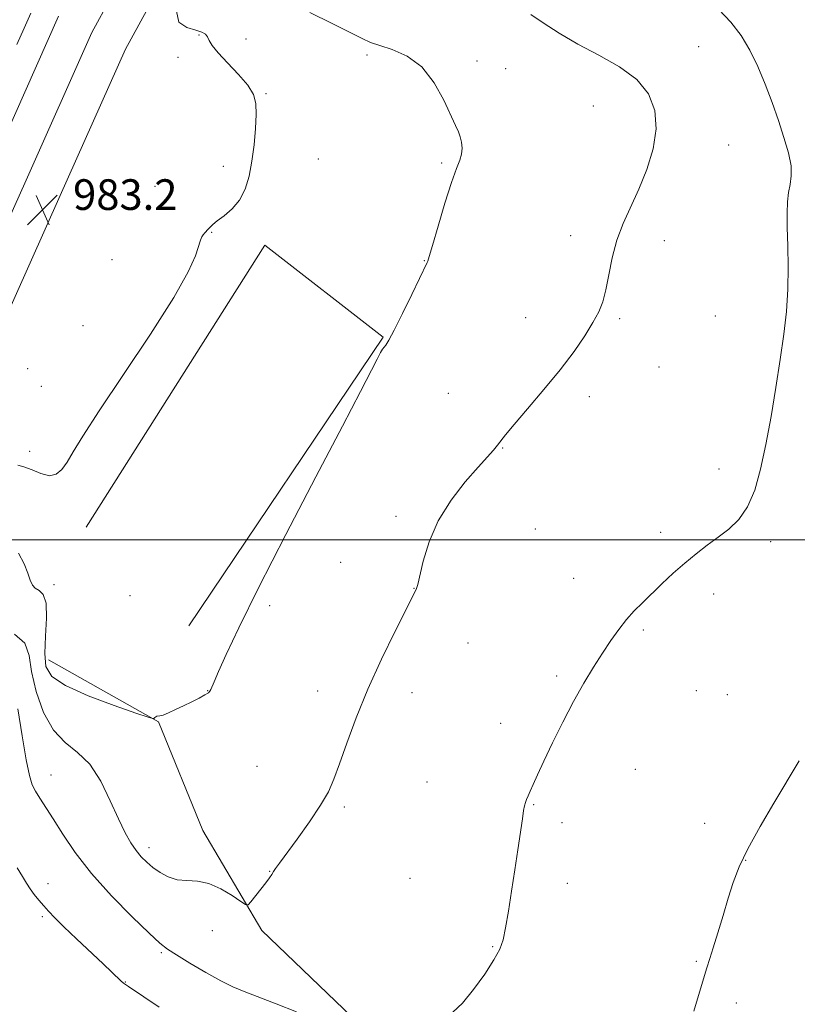
# Model space of a CAD drawing. Extents: x 2199800 to 2202700, y 332300 to 335200.
# Drawn here: x 2200559 to 2200762, y 333379 to 333636 of the extents above; entities that cross this region are included whole.
import ezdxf

# ---------------------------------------------------------------- set-up
doc = ezdxf.new("R2010")
doc.units = 0
doc.header["$MEASUREMENT"] = 0
for name, color, linetype, lineweight in [('32000', 7, 'Continuous', 0), ('DTM HARD BREAKLINE', 7, 'Continuous', 0), ('DTM SPOT ELEVATION', 2, 'Continuous', 13), ('INDEX CONTOUR', 41, 'Continuous', 13), ('INTERMEDIATE CONTOUR', 44, 'Continuous', 0), ('SPOT ELEVATION', 7, 'Continuous', 0)]:
    doc.layers.add(name, color=color, linetype=linetype, lineweight=lineweight)
doc.styles.add('Style-ITALICS', font='ITALICS.shx')

# ---------------------------------------------------------------- blocks, each defined once
blk = doc.blocks.new('SPOT')
at = {"layer": 'SPOT ELEVATION'}
for p, q in [((-3.91, -3.91), (3.82, 3.81)), ((-1.65, 3.77), (1.72, -3.93))]:
    blk.add_line(p, q, dxfattribs=at)

msp = doc.modelspace()

# ---------------------------------------------------------------- linework, layer by layer
at = {"layer": '32000', "flags": 128}
msp.add_lwpolyline([(2202500, 333500), (2200000, 333500)], dxfattribs=at)
at = {"layer": 'DTM HARD BREAKLINE'}
for points in [[(2200597.66, 333668.78, 983.7), (2200577.83, 333632.46, 983.28), (2200560.64, 333593.89, 983.47), (2200540.75, 333549.56, 982.23), (2200524.84, 333502.53, 980.43), (2200511.62, 333459.04, 980.09), (2200496.11, 333405.78, 980.71), (2200478.31, 333343.64, 981.28), (2200460.54, 333285.51, 979.86), (2200445.02, 333230.92, 978.34), (2200422.26, 333160.37, 977.53), (2200400.38, 333087.14, 977.62), (2200384.86, 333032.99, 977.53), (2200366.15, 332967.75, 976.01), (2200346.95, 332896.73, 973.97), (2200334.55, 332843.44, 972.3), (2200324.37, 332789.7, 971.5), (2200313.21, 332723.51, 971.02)], [(2200606.07, 333663.83, 983.5), (2200586.58, 333628.13, 983.08), (2200569.54, 333589.91, 983.27), (2200549.84, 333545.99, 982.03), (2200534.12, 333499.55, 980.23), (2200520.99, 333456.36, 979.89), (2200504.04, 333403.49, 980.51), (2200486.22, 333341.3, 981.08), (2200468.45, 333283.18, 979.66), (2200452.92, 333228.52, 978.14), (2200430.14, 333157.92, 977.33), (2200408.3, 333084.82, 977.42), (2200392.79, 333030.72, 977.33), (2200374.1, 332965.54, 975.81), (2200354.95, 332894.72, 973.77), (2200342.62, 332841.74, 972.1), (2200332.49, 332788.25, 971.3), (2200321.33, 332722.06, 970.82)], [(2200569.08, 333636.79, 983.08), (2200551.74, 333597.87, 983.27), (2200531.66, 333553.13, 982.03), (2200515.56, 333505.51, 980.23), (2200502.26, 333461.78, 979.89), (2200488.18, 333408.07, 980.51), (2200470.4, 333345.98, 981.08), (2200452.63, 333287.84, 979.66), (2200437.12, 333233.32, 978.14), (2200414.38, 333162.82, 977.33), (2200392.46, 333089.46, 977.42), (2200376.93, 333035.26, 977.33), (2200358.2, 332969.96, 975.81), (2200338.95, 332898.74, 973.77), (2200326.48, 332845.14, 972.1), (2200316.25, 332791.15, 971.3), (2200305.09, 332724.96, 970.82)], [(2200576.36, 333503.32, 981.37), (2200623.01, 333576.94, 981.52), (2200653.88, 333552.97, 980.1), (2200603.11, 333477.56, 980.78)], [(2200566.52, 333468.69, 980.83), (2200595.17, 333452.51, 979.96), (2200606.83, 333424.12, 978.59), (2200622.16, 333397.98, 977.81), (2200645.74, 333375.44, 976.44), (2200673.91, 333357.88, 974.84), (2200701.22, 333346.73, 973.62)]]:
    msp.add_polyline3d(points, dxfattribs=at)
at = {"layer": 'DTM SPOT ELEVATION'}
for p in [(2200605.83, 333631.87, 982.17), (2200618.07, 333630.79, 981.26), (2200736.28, 333628.83, 976.94), (2200600.3, 333626.04, 982.72), (2200649.67, 333626.63, 980.31), (2200678.39, 333625.08, 979.73), (2200685.92, 333623.05, 979.62), (2200623.32, 333616.55, 981.89), (2200708.82, 333613.3, 979.05), (2200744.14, 333603.13, 977.01), (2200636.98, 333599.42, 981.05), (2200612.12, 333597.58, 982.43), (2200669.19, 333598.4, 980.16), (2200594.32, 333592.35, 983.17), (2200609.06, 333580.35, 981.93), (2200702.85, 333579.45, 978.5), (2200727.35, 333578.11, 977.42), (2200583.03, 333573.14, 982.75), (2200664.68, 333572.87, 980.04), (2200691.12, 333558.06, 978.58), (2200715.7, 333557.75, 977.81), (2200740.69, 333558.47, 976.79), (2200575.5, 333555.91, 982.68), (2200725.91, 333545.17, 977.24), (2200561.08, 333544.7, 982.8), (2200564.62, 333540.13, 982.8), (2200670.95, 333538.29, 978.99), (2200707.77, 333537.37, 977.64), (2200561.6, 333523.16, 982.42), (2200685.07, 333523.97, 977.93), (2200741.65, 333518.48, 976.48), (2200657.24, 333506.19, 978.34), (2200693.63, 333502.81, 977.02), (2200726.34, 333501.95, 976.34), (2200755.08, 333499.5, 975.69), (2200642.79, 333494.1, 978.63), (2200567.91, 333488.32, 980.38), (2200703.67, 333489.93, 976.57), (2200661.96, 333487.36, 978.03), (2200740.19, 333485.85, 975.61), (2200587.76, 333485.46, 980.75), (2200624.21, 333482.8, 979.66), (2200721.86, 333476.48, 975.82), (2200676.03, 333473.09, 977.15), (2200699.17, 333464.5, 976.21), (2200608.02, 333460.63, 980.04), (2200636.81, 333460.53, 978.48), (2200661.4, 333460.13, 977.51), (2200735.73, 333460.67, 975.2), (2200743.77, 333459.62, 974.94), (2200684.62, 333452.08, 976.5), (2200620.98, 333440.87, 978.81), (2200719.72, 333440.09, 975.29), (2200567.13, 333438.57, 976.78), (2200665.37, 333436.75, 976.91), (2200643.72, 333430.28, 977.8), (2200693.19, 333430.85, 975.92), (2200700.6, 333426.17, 975.87), (2200737.86, 333425.98, 974.51), (2200592.72, 333419.64, 978.5), (2200748.56, 333416.29, 973.94), (2200624.24, 333413.42, 978.03), (2200660.94, 333411.67, 976.89), (2200566.37, 333410.27, 974.57), (2200702, 333410.31, 975.47), (2200564.84, 333401.63, 973.74), (2200609.23, 333398.01, 977.34), (2200682.47, 333393.77, 976.1), (2200595.95, 333392.22, 975.8), (2200735.7, 333389.92, 974.12), (2200586.51, 333384.53, 974.06), (2200746.18, 333379.05, 973.6)]:
    msp.add_point(p, dxfattribs=at)
at = {"layer": 'INDEX CONTOUR', "elevation": 980, "flags": 128}
msp.add_lwpolyline([(2200558.643, 333496.567), (2200560.0871, 333493.759), (2200561.069, 333491.295), (2200561.727, 333489.466), (2200562.2929, 333488.218), (2200563.022, 333487.411), (2200564.06, 333486.805), (2200565.13, 333485.749), (2200565.847, 333483.492), (2200565.954, 333479.592), (2200565.713, 333474.846), (2200565.511, 333470.363), (2200565.807, 333466.966), (2200567.332, 333464.353), (2200570.883, 333461.939), (2200576.802, 333459.315), (2200583.597, 333456.778), (2200589.318, 333454.798), (2200592.515, 333453.717), (2200593.731, 333453.357), (2200594.01, 333453.408), (2200594.212, 333453.599), (2200594.478, 333453.808), (2200594.765, 333453.95), (2200595.5631, 333454.034), (2200596.437, 333454.279), (2200597.835, 333454.844), (2200599.655, 333455.6731), (2200601.73, 333456.667), (2200603.877, 333457.721), (2200605.842, 333458.715), (2200607.353, 333459.525), (2200608.229, 333460.074), (2200608.644, 333460.4811), (2200608.866, 333460.91), (2200609.758, 333462.981), (2200610.91, 333465.615), (2200612.9, 333470.063), (2200616.205, 333477.081), (2200621.347, 333487.4709), (2200628.487, 333501.398), (2200636.338, 333516.483), (2200643.246, 333529.711), (2200647.949, 333538.771), (2200652.285, 333547.199), (2200653.194, 333548.891), (2200653.744, 333549.797), (2200654.138, 333550.31), (2200654.59, 333550.871), (2200655.374, 333552.119), (2200656.777, 333554.7419), (2200658.932, 333559.082), (2200661.357, 333564.094), (2200665.368, 333572.408), (2200665.523, 333572.782), (2200665.9019, 333573.98), (2200666.754, 333576.867), (2200668.22, 333581.898), (2200670.008, 333587.905), (2200671.7191, 333593.314), (2200673.025, 333596.94), (2200673.894, 333599.161), (2200674.365, 333600.745), (2200674.487, 333602.309), (2200674.3399, 333603.867), (2200674.017, 333605.282), (2200673.56, 333606.5451), (2200672.82, 333608.171), (2200669.744, 333614.8), (2200667.205, 333619.383), (2200663.9771, 333623.487), (2200660.161, 333626.3), (2200656.287, 333628.013), (2200652.991, 333629.069), (2200650.627, 333629.903), (2200648.416, 333630.91), (2200645.298, 333632.477), (2200640.54, 333634.845), (2200634.734, 333637.676)], dxfattribs=at)
at = {"layer": 'INTERMEDIATE CONTOUR', "flags": 128}
for points, elevation in [([(2200561.88, 333637.521), (2200560.137, 333633.653), (2200558.177, 333629.395)], 982), ([(2200558.456, 333519.519), (2200560.068, 333519.099), (2200562.176, 333518.267), (2200564.521, 333517.295), (2200566.725, 333516.77), (2200568.508, 333517.149), (2200569.9841, 333518.392), (2200571.367, 333520.331), (2200572.967, 333522.986), (2200575.485, 333527.125), (2200579.721, 333533.703), (2200586.046, 333543.145), (2200593.13, 333553.7461), (2200599.213, 333563.272), (2200602.9731, 333569.9931), (2200604.833, 333574.205), (2200606.152, 333578.219), (2200606.548, 333579.1109), (2200606.918, 333579.672), (2200607.324, 333580.15), (2200608.206, 333581.101), (2200608.682, 333581.648), (2200609.389, 333582.351), (2200610.575, 333583.317), (2200612.371, 333584.6471), (2200614.458, 333586.419), (2200616.403, 333588.704), (2200617.868, 333591.555), (2200618.897, 333594.951), (2200619.628, 333598.8541), (2200620.174, 333603.147), (2200620.543, 333607.403), (2200620.715, 333611.117), (2200620.622, 333613.962), (2200619.998, 333616.312), (2200618.53, 333618.717), (2200616.082, 333621.557), (2200613.241, 333624.531), (2200610.773, 333627.168), (2200609.249, 333629.106), (2200608.457, 333630.4349), (2200607.985, 333631.353), (2200607.446, 333632.042), (2200606.528, 333632.602), (2200604.94, 333633.113), (2200602.637, 333633.764), (2200600.556, 333635.166), (2200599.883, 333638.038)], 982), ([(2200672.117, 333376.647), (2200674.609, 333379.044), (2200677.497, 333382.588), (2200680.416, 333386.642), (2200682.823, 333390.341), (2200684.335, 333393.12), (2200685.207, 333395.597), (2200685.852, 333398.686), (2200686.601, 333403.047), (2200687.447, 333408.3111), (2200688.3, 333413.857), (2200689.08, 333419.1049), (2200690.248, 333427.1281), (2200690.588, 333429.323), (2200690.827, 333430.581), (2200691.051, 333431.392), (2200691.34, 333432.187), (2200691.744, 333433.156), (2200692.302, 333434.429), (2200693.077, 333436.166), (2200694.212, 333438.653), (2200695.871, 333442.206), (2200698.143, 333446.9701), (2200700.818, 333452.405), (2200703.612, 333457.799), (2200706.287, 333462.581), (2200708.799, 333466.74), (2200711.151, 333470.407), (2200713.352, 333473.689), (2200715.441, 333476.612), (2200717.463, 333479.1801), (2200719.479, 333481.436), (2200721.609, 333483.59), (2200726.704, 333488.506), (2200729.646, 333491.277), (2200732.658, 333493.962), (2200735.611, 333496.379), (2200738.5, 333498.581), (2200741.349, 333500.679), (2200744.151, 333502.828), (2200746.781, 333505.361), (2200749.081, 333508.654), (2200750.948, 333513.011), (2200752.49, 333518.443), (2200753.866, 333524.886), (2200755.2, 333532.184), (2200756.4659, 333539.805), (2200757.598, 333547.123), (2200758.5351, 333553.678), (2200759.224, 333559.664), (2200759.612, 333565.44), (2200759.682, 333571.233), (2200759.5631, 333576.746), (2200759.415, 333581.55), (2200759.378, 333585.335), (2200759.491, 333588.275), (2200759.771, 333590.6651), (2200760.185, 333592.805), (2200760.496, 333595.034), (2200760.42, 333597.6949), (2200759.749, 333601.051), (2200758.5861, 333605.028), (2200757.112, 333609.471), (2200755.477, 333614.208), (2200753.704, 333619.004), (2200751.787, 333623.611), (2200749.705, 333627.831), (2200747.379, 333631.67), (2200744.718, 333635.186), (2200741.565, 333638.453)], 976), ([(2200557.607, 333475.409), (2200560.342, 333473.0471), (2200561.421, 333469.837), (2200562.067, 333465.606), (2200563.285, 333460.379), (2200565.21, 333454.951), (2200567.759, 333450.314), (2200570.812, 333447.1), (2200574.095, 333444.515), (2200577.296, 333441.41), (2200580.156, 333436.991), (2200582.631, 333431.905), (2200584.73, 333427.156), (2200586.479, 333423.525), (2200587.978, 333420.893), (2200589.345, 333418.916), (2200590.694, 333417.289), (2200592.127, 333415.857), (2200593.746, 333414.502), (2200595.628, 333413.165), (2200597.759, 333412.012), (2200600.104, 333411.271), (2200602.639, 333411.037), (2200605.379, 333410.897), (2200608.352, 333410.308), (2200611.501, 333408.918), (2200614.436, 333407.143), (2200616.6821, 333405.589), (2200617.9429, 333404.758), (2200618.634, 333404.737), (2200619.348, 333405.509), (2200621.936, 333408.7931), (2200623.243, 333410.497), (2200624.163, 333411.76), (2200624.779, 333412.666), (2200625.26, 333413.405), (2200625.814, 333414.221), (2200626.794, 333415.589), (2200631.401, 333421.86), (2200634.647, 333426.389), (2200637.556, 333430.717), (2200639.578, 333434.2409), (2200641.041, 333437.558), (2200642.491, 333441.57), (2200644.391, 333446.964), (2200646.857, 333453.581), (2200649.921, 333461.049), (2200653.497, 333468.88), (2200657.032, 333476.126), (2200662.431, 333486.85), (2200662.611, 333487.284), (2200662.907, 333488.32), (2200664.3599, 333494.458), (2200665.889, 333499.495), (2200668.279, 333505.005), (2200671.614, 333510.359), (2200675.324, 333515.143), (2200678.671, 333518.995), (2200682.693, 333523.455), (2200683.765, 333524.706), (2200685.875, 333527.462), (2200688.07, 333530.129), (2200691.595, 333534.231), (2200695.889, 333539.249), (2200700.155, 333544.441), (2200703.738, 333549.178), (2200706.56, 333553.29), (2200708.682, 333556.721), (2200710.192, 333559.522), (2200711.26, 333562.173), (2200712.079, 333565.26), (2200712.842, 333569.194), (2200713.736, 333573.689), (2200714.948, 333578.279), (2200716.602, 333582.635), (2200720.703, 333591.57), (2200722.755, 333596.693), (2200724.385, 333602.068), (2200725.207, 333607.32), (2200724.876, 333612.136), (2200723.222, 333616.447), (2200720.118, 333620.2409), (2200715.58, 333623.548), (2200710.207, 333626.542), (2200704.742, 333629.436), (2200699.826, 333632.35), (2200695.691, 333635.052), (2200692.467, 333637.217)], 978), ([(2200558.465, 333455.86), (2200559.583, 333448.816), (2200560.653, 333442.534), (2200561.4951, 333438.4519), (2200562.236, 333436.066), (2200563.078, 333434.3881), (2200564.201, 333432.556), (2200567.671, 333427.136), (2200570.2, 333423.158), (2200573.482, 333418.37), (2200577.734, 333412.925), (2200582.959, 333407.092), (2200588.314, 333401.596), (2200592.746, 333397.276), (2200595.57, 333394.671), (2200597.573, 333393.113), (2200599.912, 333391.631), (2200603.408, 333389.511), (2200607.545, 333387.064), (2200611.471, 333384.857), (2200614.618, 333383.282), (2200617.556, 333382.045), (2200625.916, 333378.836), (2200631.298, 333376.734)], 976), ([(2200735.029, 333376.951), (2200737.571, 333385.38), (2200738.467, 333388.254), (2200739.2391, 333390.664), (2200740.127, 333393.501), (2200741.302, 333397.397), (2200742.658, 333401.943), (2200744.02, 333406.4721), (2200745.315, 333410.542), (2200746.878, 333414.611), (2200749.146, 333419.365), (2200752.351, 333425.189), (2200755.91, 333431.266), (2200762.549, 333442.351)], 974), ([(2200558.297, 333414.383), (2200559.716, 333412.093), (2200560.744, 333410.383), (2200561.685, 333408.921), (2200562.774, 333407.443), (2200563.987, 333405.941), (2200565.234, 333404.472), (2200566.506, 333403.0241), (2200568.12, 333401.31), (2200570.472, 333398.974), (2200573.769, 333395.829), (2200580.734, 333389.2829), (2200585.381, 333384.837), (2200586.053, 333384.28), (2200587.369, 333383.377), (2200595.353, 333378.036)], 974)]:
    msp.add_lwpolyline(points, dxfattribs=dict(at, elevation=elevation))

# ---------------------------------------------------------------- block references
at = {"layer": 'SPOT ELEVATION'}
msp.add_blockref('SPOT', (2200564.901, 333586.161, 983.188), dxfattribs=at)

# ---------------------------------------------------------------- texts
at = {"layer": 'SPOT ELEVATION', "style": 'Style-ITALICS'}
msp.add_text('983.2', height=8, dxfattribs=at).set_placement((2200572.901, 333586.161, 983.188))

doc.saveas('drawing.dxf')
